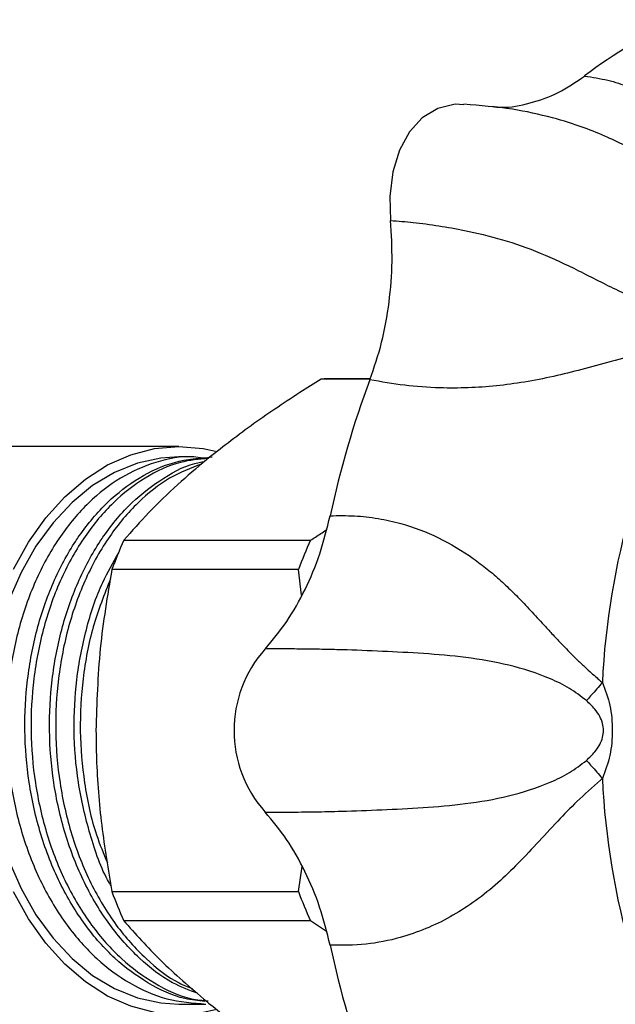
# Model space of a CAD drawing. Units: millimetres. Extents: x 169 to 237, y 94 to 253.
# Drawn here: x 207 to 218, y 105 to 124 of the extents above; entities that cross this region are included whole.
import ezdxf

# ---------------------------------------------------------------- set-up
doc = ezdxf.new("R2010")
doc.units = ezdxf.units.MM

msp = doc.modelspace()

# ---------------------------------------------------------------- linework, layer by layer
at = {"color": 7, "linetype": 'Continuous', "lineweight": 25}
for p, q in [((213.528, 117.432), (212.585, 117.432)), ((213.531, 117.44), (212.813, 117.44)), ((209.855, 116.14), (203.939, 116.14)), ((210.14, 115.94), (209.855, 115.94)), ((208.798, 114.34), (212.381, 114.34)), ((212.153, 113.782), (208.57, 113.782)), ((212.213, 113.285), (212.153, 113.782)), ((212.153, 107.598), (212.221, 108.082)), ((208.57, 107.598), (212.153, 107.598)), ((212.381, 107.04), (208.798, 107.04)), ((212.688, 106.83), (212.381, 107.04)), ((209.855, 105.44), (210.376, 105.44))]:
    msp.add_line(p, q, dxfattribs=at)
at = {"color": 7, "linetype": 'Continuous', "lineweight": 25, "flags": 128}
for points in [[(215.33, 122.698), (215.159, 122.707), (214.826, 122.628), (214.529, 122.45), (214.281, 122.18), (214.09, 121.83), (213.965, 121.41), (213.908, 120.939), (213.921, 120.478)], [(206.683, 113.786), (206.97, 114.304), (207.299, 114.769), (207.666, 115.175), (208.064, 115.516), (208.488, 115.786), (208.933, 115.982), (209.39, 116.1), (209.855, 116.14), (210.319, 116.1), (210.558, 116.048)], [(209.855, 115.94), (209.512, 115.918), (209.061, 115.818), (208.621, 115.642), (208.2, 115.39), (207.804, 115.066), (207.44, 114.677), (207.111, 114.227), (206.825, 113.723), (206.584, 113.174), (206.393, 112.587), (206.255, 111.971), (206.171, 111.335), (206.143, 110.69)], [(206.143, 110.69), (206.171, 110.045), (206.255, 109.409), (206.393, 108.793), (206.584, 108.206), (206.825, 107.657), (207.111, 107.153), (207.44, 106.703), (207.804, 106.314), (208.2, 105.99), (208.621, 105.738), (209.061, 105.562), (209.512, 105.462), (209.855, 105.44)], [(210.559, 105.332), (210.319, 105.28), (209.855, 105.24), (209.39, 105.28), (208.933, 105.398), (208.488, 105.594), (208.064, 105.864), (207.666, 106.205), (207.299, 106.611), (206.97, 107.076), (206.683, 107.594)]]:
    msp.add_lwpolyline(points, dxfattribs=at)
at = {"color": 7, "linetype": 'Continuous', "lineweight": 25}
for centre, radius, start, end in [((222.962, 116.291), 8.758, 113.3489, 127.3733), ((232.233, 110.964), 14.26, 149.9411, 177.409), ((212.813, 114.061), 3.379, 90.0012, 93.8644), ((230.326, 111.083), 17.957, 159.3334, 168.0166), ((215.91, 111.111), 7.811, 155.5827, 160.0019), ((219.493, 111.111), 7.811, 155.5827, 160.002), ((213.258, 110.69), 2.344, 138.1353, 221.8646), ((232.233, 110.416), 14.26, 182.591, 210.0589), ((215.91, 110.269), 7.811, 199.9981, 204.4173), ((219.493, 110.269), 7.811, 199.998, 204.4173), ((230.326, 110.297), 17.957, 191.9833, 200.6665)]:
    msp.add_arc(centre, radius, start, end, dxfattribs=at)
for points, knots in [([(215.876, 122.662), (215.931, 122.657), (216.173, 122.635), (216.601, 122.721), (217.144, 122.908), (217.479, 123.136), (217.646, 123.25)], [0, 0, 0, 0, 0.090909, 0.394877, 0.698563, 1, 1, 1, 1]), ([(217.646, 123.25), (217.796, 123.226), (218.086, 123.18), (218.49, 123.052), (218.938, 122.849), (219.398, 122.53), (219.739, 122.147), (219.947, 121.822), (220.07, 121.587), (220.175, 121.342), (220.268, 121.082), (220.34, 120.851), (220.402, 120.64), (220.454, 120.46), (220.508, 120.28), (220.553, 120.135), (220.587, 120.029), (220.617, 119.941), (220.646, 119.855), (220.696, 119.716), (220.745, 119.58), (220.79, 119.458), (220.804, 119.419), (220.809, 119.406)], [0, 0, 0, 0, 0.082456, 0.160841, 0.235645, 0.36158, 0.48424, 0.536005, 0.588589, 0.638689, 0.689645, 0.745965, 0.773602, 0.809946, 0.847528, 0.872997, 0.889493, 0.905405, 0.920737, 0.935494, 0.979946, 0.993006, 1, 1, 1, 1]), ([(220.475, 119.241), (220.478, 119.381), (220.484, 119.634), (220.345, 120.017), (220.172, 120.353), (219.946, 120.668), (219.692, 120.955), (219.418, 121.217), (219.08, 121.5), (218.728, 121.746), (218.378, 121.936), (218.048, 122.095), (217.593, 122.279), (216.986, 122.469), (216.216, 122.638), (215.642, 122.683), (215.33, 122.708)], [0, 0, 0, 0, 0.059788, 0.108321, 0.161596, 0.213271, 0.262032, 0.309457, 0.356961, 0.438873, 0.482282, 0.538063, 0.617902, 0.721543, 0.848881, 1, 1, 1, 1]), ([(213.525, 117.421), (213.605, 117.658), (213.767, 118.134), (213.902, 118.904), (213.967, 119.692), (213.936, 120.216), (213.921, 120.478)], [0, 0, 0, 0, 0.249582, 0.501034, 0.750718, 1, 1, 1, 1]), ([(213.921, 120.478), (214.065, 120.466), (214.366, 120.443), (214.839, 120.38), (215.405, 120.28), (216.051, 120.125), (216.792, 119.87), (217.544, 119.513), (218.292, 119.12), (218.934, 118.851), (219.466, 118.717), (219.735, 118.723), (219.867, 118.726)], [0, 0, 0, 0, 0.084983, 0.177104, 0.265398, 0.390903, 0.510456, 0.629414, 0.754182, 0.880461, 0.9412, 1, 1, 1, 1]), ([(219.89, 118.107), (219.873, 118.105), (219.659, 118.083), (219.273, 118.038), (218.713, 117.921), (218.164, 117.776), (217.602, 117.619), (217.046, 117.481), (216.497, 117.373), (215.947, 117.299), (215.403, 117.261), (214.808, 117.26), (214.163, 117.306), (213.742, 117.382), (213.525, 117.421)], [0, 0, 0, 0, 0.0077361, 0.0973881, 0.1747218, 0.2641727, 0.3510996, 0.4331902, 0.5168574, 0.5981582, 0.6809086, 0.7659481, 0.8789185, 1, 1, 1, 1]), ([(212.585, 117.432), (212.449, 117.347), (211.984, 117.052), (211.218, 116.538), (210.664, 116.104), (210.385, 115.886)], [0, 0, 0, 0, 0.169399, 0.582209, 1, 1, 1, 1]), ([(210.317, 115.914), (210.257, 115.924), (209.955, 115.975), (209.412, 115.859), (208.731, 115.567), (208.108, 115.081), (207.56, 114.433), (207.106, 113.626), (206.772, 112.698), (206.577, 111.702), (206.523, 110.684), (206.606, 109.667), (206.833, 108.672), (207.2, 107.744), (207.686, 106.939), (208.264, 106.291), (208.913, 105.813), (209.624, 105.5), (210.124, 105.46), (210.376, 105.441)], [0, 0, 0, 0, 0.015725, 0.078495, 0.140033, 0.199574, 0.260448, 0.32294, 0.385849, 0.447928, 0.508025, 0.568122, 0.630201, 0.693111, 0.755602, 0.816477, 0.876018, 0.937556, 1, 1, 1, 1]), ([(210.357, 105.492), (210.228, 105.505), (209.852, 105.542), (209.261, 105.822), (208.611, 106.296), (208.035, 106.947), (207.55, 107.753), (207.184, 108.682), (206.959, 109.678), (206.878, 110.684), (206.931, 111.678), (207.113, 112.641), (207.426, 113.546), (207.734, 114.117), (208.083, 114.632), (208.469, 115.089), (209.092, 115.567), (209.774, 115.88), (210.253, 115.92), (210.494, 115.939)], [0, 0, 0, 0, 0.033533, 0.098071, 0.160514, 0.224356, 0.289894, 0.35587, 0.420976, 0.484002, 0.544881, 0.607739, 0.671491, 0.734957, 0.743689, 0.807531, 0.869974, 0.934512, 1, 1, 1, 1]), ([(210.419, 115.912), (210.24, 115.895), (209.824, 115.856), (209.204, 115.561), (208.581, 115.083), (208.033, 114.433), (207.579, 113.626), (207.245, 112.698), (207.05, 111.702), (206.995, 110.684), (207.079, 109.667), (207.306, 108.672), (207.672, 107.744), (208.159, 106.94), (208.736, 106.29), (209.386, 105.818), (209.956, 105.547), (210.31, 105.511), (210.417, 105.5)], [0, 0, 0, 0, 0.0497446, 0.1157761, 0.1796648, 0.2449841, 0.3120386, 0.3795414, 0.4461535, 0.5106384, 0.5751233, 0.6417354, 0.7092381, 0.7762926, 0.8416121, 0.9055007, 0.971532, 1, 1, 1, 1]), ([(210.218, 105.643), (210.055, 105.705), (209.66, 105.853), (209.085, 106.302), (208.508, 106.946), (208.022, 107.754), (207.657, 108.682), (207.432, 109.678), (207.351, 110.684), (207.403, 111.678), (207.586, 112.641), (207.899, 113.546), (208.207, 114.117), (208.555, 114.632), (208.942, 115.092), (209.566, 115.557), (210.043, 115.811), (210.311, 115.846), (210.343, 115.85)], [0, 0, 0, 0, 0.049378, 0.119617, 0.191429, 0.265148, 0.33936, 0.412593, 0.483487, 0.551966, 0.622671, 0.694382, 0.76577, 0.775592, 0.847403, 0.917642, 0.990236, 1, 1, 1, 1]), ([(210.385, 115.886), (210.197, 115.727), (209.794, 115.388), (209.265, 114.87), (208.954, 114.517), (208.798, 114.34)], [0, 0, 0, 0, 0.3043738, 0.6508649, 1, 1, 1, 1]), ([(210.288, 115.803), (210.082, 115.723), (209.653, 115.558), (209.054, 115.079), (208.506, 114.434), (208.051, 113.626), (207.717, 112.698), (207.523, 111.702), (207.468, 110.684), (207.552, 109.667), (207.778, 108.672), (208.145, 107.745), (208.631, 106.937), (209.211, 106.3), (209.711, 105.895), (210.026, 105.772), (210.11, 105.739)], [0, 0, 0, 0, 0.067933, 0.141183, 0.216073, 0.292952, 0.370345, 0.446717, 0.52065, 0.594583, 0.670956, 0.748349, 0.825228, 0.900118, 0.973367, 1, 1, 1, 1]), ([(211.512, 112.254), (211.655, 112.425), (211.94, 112.766), (212.288, 113.389), (212.576, 114.068), (212.699, 114.565), (212.76, 114.812)], [0, 0, 0, 0, 0.250279, 0.50096, 0.751407, 1, 1, 1, 1]), ([(212.76, 114.812), (212.916, 114.814), (213.219, 114.819), (213.675, 114.766), (214.217, 114.648), (214.84, 114.413), (215.388, 114.086), (215.779, 113.79), (216.034, 113.571), (216.279, 113.338), (216.522, 113.088), (216.726, 112.868), (216.908, 112.669), (217.062, 112.501), (217.216, 112.338), (217.341, 112.21), (217.434, 112.118), (217.511, 112.042), (217.587, 111.971), (217.71, 111.856), (217.832, 111.746), (217.941, 111.649), (217.975, 111.619), (217.987, 111.609)], [0, 0, 0, 0, 0.082457, 0.160841, 0.235644, 0.36158, 0.48424, 0.536006, 0.588589, 0.638689, 0.689646, 0.745965, 0.773603, 0.809946, 0.847528, 0.872997, 0.889493, 0.905405, 0.920737, 0.935494, 0.979946, 0.993006, 1, 1, 1, 1]), ([(212.381, 114.34), (212.448, 114.382), (212.553, 114.449), (212.651, 114.517), (212.686, 114.541)], [0, 0, 0, 0, 0.639145, 1, 1, 1, 1]), ([(208.553, 107.712), (208.54, 107.731), (208.364, 108.021), (208.138, 108.691), (207.903, 109.676), (207.824, 110.684), (207.875, 111.679), (208.061, 112.639), (208.335, 113.47), (208.593, 113.915), (208.7, 114.101)], [0, 0, 0, 0, 0.0112006, 0.163888, 0.3145609, 0.4604219, 0.6013141, 0.7467854, 0.8943258, 1, 1, 1, 1]), ([(208.57, 113.782), (208.484, 113.278), (208.31, 112.262), (208.279, 111.217), (208.264, 110.69)], [0, 0, 0, 0, 0.496088, 1, 1, 1, 1]), ([(208.544, 113.604), (208.424, 113.302), (208.184, 112.701), (207.997, 111.701), (207.939, 110.684), (208.028, 109.67), (208.207, 108.806), (208.41, 108.33), (208.484, 108.153)], [0, 0, 0, 0, 0.182326, 0.363146, 0.538191, 0.713236, 0.894056, 1, 1, 1, 1]), ([(217.681, 111.264), (217.574, 111.345), (217.358, 111.512), (216.858, 111.75), (216.202, 111.959), (215.382, 112.1), (214.547, 112.171), (213.743, 112.212), (213.103, 112.236), (212.596, 112.248), (212.215, 112.254), (211.852, 112.256), (211.623, 112.255), (211.512, 112.254)], [0, 0, 0, 0, 0.05851, 0.1191468, 0.2446559, 0.3692047, 0.488235, 0.6072327, 0.7331598, 0.7996951, 0.8678891, 0.9362588, 1, 1, 1, 1]), ([(217.987, 111.609), (217.95, 111.567), (217.874, 111.481), (217.776, 111.371), (217.705, 111.29), (217.689, 111.272), (217.681, 111.264)], [0, 0, 0, 0, 0.242314, 0.5, 0.757682, 1, 1, 1, 1]), ([(217.987, 111.609), (218.042, 111.464), (218.155, 111.169), (218.187, 110.691), (218.155, 110.213), (218.042, 109.917), (217.987, 109.771)], [0, 0, 0, 0, 0.244709, 0.49907, 0.753966, 1, 1, 1, 1]), ([(217.681, 110.116), (217.737, 110.17), (217.838, 110.265), (217.939, 110.414), (217.994, 110.55), (218.013, 110.691), (217.994, 110.832), (217.938, 110.967), (217.837, 111.115), (217.737, 111.21), (217.681, 111.264)], [0, 0, 0, 0, 0.164143, 0.295386, 0.404929, 0.500731, 0.596038, 0.706016, 0.835876, 1, 1, 1, 1]), ([(208.264, 110.69), (208.266, 110.511), (208.273, 109.902), (208.356, 108.861), (208.499, 108.02), (208.57, 107.598)], [0, 0, 0, 0, 0.172006, 0.5836014, 1, 1, 1, 1]), ([(211.512, 109.126), (211.66, 109.125), (211.968, 109.124), (212.459, 109.129), (213.049, 109.142), (213.733, 109.166), (214.537, 109.207), (215.373, 109.277), (216.196, 109.418), (216.854, 109.628), (217.356, 109.868), (217.574, 110.034), (217.681, 110.116)], [0, 0, 0, 0, 0.084983, 0.177104, 0.265398, 0.390903, 0.510456, 0.629414, 0.754182, 0.880461, 0.941201, 1, 1, 1, 1]), ([(217.681, 110.116), (217.689, 110.108), (217.705, 110.09), (217.776, 110.009), (217.874, 109.899), (217.95, 109.813), (217.987, 109.771)], [0, 0, 0, 0, 0.242318, 0.5, 0.757686, 1, 1, 1, 1]), ([(217.987, 109.771), (217.974, 109.76), (217.81, 109.613), (217.514, 109.35), (217.109, 108.935), (216.725, 108.515), (216.332, 108.096), (215.929, 107.714), (215.509, 107.382), (215.063, 107.102), (214.595, 106.876), (214.055, 106.69), (213.432, 106.567), (212.99, 106.568), (212.76, 106.568)], [0, 0, 0, 0, 0.0077361, 0.0973881, 0.1747217, 0.2641726, 0.3510995, 0.4331902, 0.5168574, 0.5981581, 0.6809086, 0.765948, 0.8789186, 1, 1, 1, 1]), ([(212.76, 106.568), (212.699, 106.816), (212.575, 107.314), (212.286, 107.995), (211.938, 108.616), (211.654, 108.956), (211.512, 109.126)], [0, 0, 0, 0, 0.249582, 0.501034, 0.750718, 1, 1, 1, 1]), ([(208.798, 107.04), (209.02, 106.788), (209.469, 106.28), (210.078, 105.757), (210.385, 105.494)], [0, 0, 0, 0, 0.496088, 1, 1, 1, 1]), ([(210.385, 105.494), (210.497, 105.404), (210.877, 105.1), (211.598, 104.579), (212.255, 104.159), (212.585, 103.948)], [0, 0, 0, 0, 0.172006, 0.583602, 1, 1, 1, 1])]:
    msp.add_open_spline(points, degree=3, knots=knots, dxfattribs=at)

doc.saveas('drawing.dxf')
